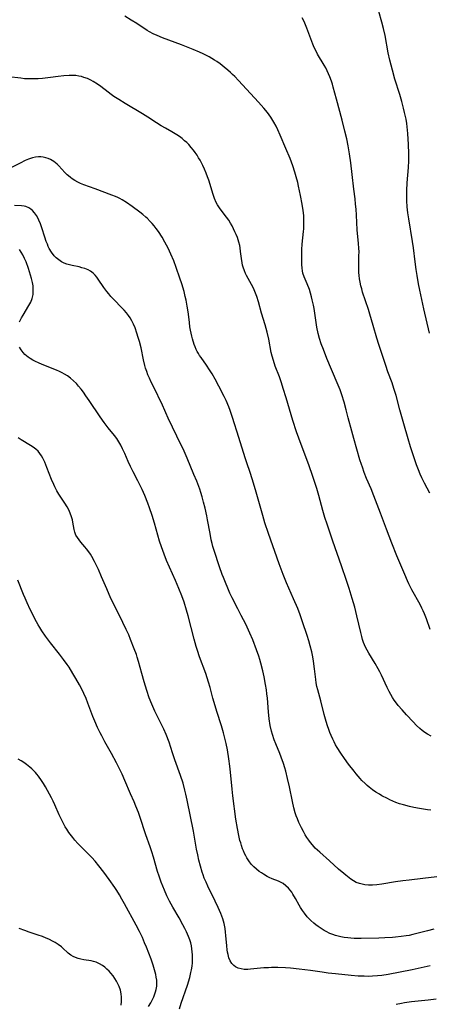
# Model space of a CAD drawing. Units: inches. Extents: x 2129547 to 2135007, y 192368 to 197878.
# Drawn here: x 2131034 to 2131124, y 194470 to 194685 of the extents above; entities that cross this region are included whole.
import ezdxf

# ---------------------------------------------------------------- set-up
doc = ezdxf.new("R2010")
doc.units = ezdxf.units.IN
doc.header["$MEASUREMENT"] = 0
doc.layers.add('c_18_T14S_R21E', color=224, linetype='Continuous')

msp = doc.modelspace()

# ---------------------------------------------------------------- linework, layer by layer
at = {"layer": 'c_18_T14S_R21E'}
for points in [[(2131123.78, 194616.95, 1024), (2131122.54, 194622.26, 1024), (2131121.66, 194626.37, 1024), (2131121.39, 194627.74, 1024), (2131121.08, 194629.54, 1024), (2131120.88, 194630.83, 1024), (2131120.64, 194632.53, 1024), (2131120.27, 194635.63, 1024), (2131120.09, 194637.01, 1024), (2131119.25, 194641.92, 1024), (2131119.07, 194643.22, 1024), (2131118.93, 194644.58, 1024), (2131118.85, 194645.86, 1024), (2131118.83, 194646.61, 1024), (2131118.82, 194647.35, 1024), (2131118.83, 194648.16, 1024), (2131118.93, 194649.81, 1024), (2131119.19, 194653.15, 1024), (2131119.25, 194654.62, 1024), (2131119.25, 194656.23, 1024), (2131119.19, 194658.15, 1024), (2131119.04, 194660.57, 1024), (2131118.91, 194662.02, 1024), (2131118.82, 194662.74, 1024), (2131118.67, 194663.71, 1024), (2131118.37, 194665.19, 1024), (2131118.14, 194666.15, 1024), (2131117.77, 194667.56, 1024), (2131117.3, 194669.14, 1024), (2131116.24, 194672.5, 1024), (2131115.69, 194674.41, 1024), (2131115.1, 194676.62, 1024), (2131114.74, 194678.22, 1024), (2131114.1, 194681.98, 1024), (2131113.76, 194683.57, 1024), (2131113.41, 194684.95, 1024), (2131112.71, 194687.23, 1024)], [(2131123.94, 194552.14, 1020), (2131123.13, 194554.49, 1020), (2131122.69, 194555.6, 1020), (2131122.42, 194556.23, 1020), (2131122.13, 194556.85, 1020), (2131121.75, 194557.61, 1020), (2131119.95, 194560.86, 1020), (2131119.3, 194562.15, 1020), (2131119, 194562.79, 1020), (2131118.39, 194564.17, 1020), (2131116.68, 194568.26, 1020), (2131115.56, 194571.03, 1020), (2131114.37, 194574.13, 1020), (2131113.08, 194577.57, 1020), (2131111.67, 194581.41, 1020), (2131111.06, 194582.89, 1020), (2131110.07, 194585.2, 1020), (2131109.55, 194586.48, 1020), (2131109.13, 194587.63, 1020), (2131108.92, 194588.23, 1020), (2131108.59, 194589.27, 1020), (2131107.24, 194593.92, 1020), (2131106.82, 194595.51, 1020), (2131106.07, 194598.47, 1020), (2131105.63, 194600.15, 1020), (2131105.15, 194601.85, 1020), (2131104.64, 194603.46, 1020), (2131104.27, 194604.52, 1020), (2131103.66, 194606.12, 1020), (2131101.4, 194611.44, 1020), (2131100.62, 194613.37, 1020), (2131100.15, 194614.64, 1020), (2131099.79, 194615.77, 1020), (2131099.5, 194616.88, 1020), (2131099.21, 194618.22, 1020), (2131098.96, 194619.76, 1020), (2131098.58, 194622.32, 1020), (2131098.45, 194623.09, 1020), (2131098.21, 194624.24, 1020), (2131098.06, 194624.85, 1020), (2131097.83, 194625.68, 1020), (2131097.56, 194626.48, 1020), (2131097.09, 194627.7, 1020), (2131096.45, 194629.24, 1020), (2131096.17, 194630.07, 1020), (2131096.05, 194630.6, 1020), (2131095.97, 194631.15, 1020), (2131095.91, 194631.94, 1020), (2131095.89, 194632.75, 1020), (2131095.9, 194634.51, 1020), (2131095.92, 194635.24, 1020), (2131095.99, 194636.43, 1020), (2131096.29, 194639.2, 1020), (2131096.34, 194639.76, 1020), (2131096.39, 194640.89, 1020), (2131096.39, 194641.52, 1020), (2131096.37, 194642.15, 1020), (2131096.33, 194642.68, 1020), (2131096.22, 194643.79, 1020), (2131096.01, 194645.16, 1020), (2131095.64, 194647.06, 1020), (2131095.2, 194649.09, 1020), (2131095.01, 194649.86, 1020), (2131094.67, 194651.15, 1020), (2131094.38, 194652.15, 1020), (2131093.94, 194653.52, 1020), (2131093.35, 194655.12, 1020), (2131092.46, 194657.29, 1020), (2131091.2, 194660.2, 1020), (2131090.66, 194661.4, 1020), (2131090.29, 194662.17, 1020), (2131089.82, 194663.05, 1020), (2131089.6, 194663.45, 1020), (2131089.17, 194664.13, 1020), (2131088.8, 194664.67, 1020), (2131088.4, 194665.2, 1020), (2131087.63, 194666.15, 1020), (2131086.49, 194667.44, 1020), (2131082.07, 194672.19, 1020), (2131081.27, 194673.03, 1020), (2131080.81, 194673.48, 1020), (2131080.34, 194673.92, 1020), (2131079.73, 194674.47, 1020), (2131078.95, 194675.12, 1020), (2131078.06, 194675.8, 1020), (2131077.35, 194676.3, 1020), (2131076.82, 194676.65, 1020), (2131075.69, 194677.33, 1020), (2131075.07, 194677.67, 1020), (2131074.37, 194678.02, 1020), (2131073.61, 194678.37, 1020), (2131072.22, 194678.95, 1020), (2131069.66, 194679.94, 1020), (2131065.49, 194681.49, 1020), (2131064.32, 194681.98, 1020), (2131063.47, 194682.39, 1020), (2131062.66, 194682.83, 1020), (2131062.15, 194683.14, 1020), (2131059.91, 194684.62, 1020), (2131058.68, 194685.39, 1020), (2131057.3, 194686.21, 1020)], [(2131123.88, 194582, 1022), (2131122.69, 194584.14, 1022), (2131122.11, 194585.31, 1022), (2131121.76, 194586.11, 1022), (2131121.37, 194587.08, 1022), (2131120.97, 194588.18, 1022), (2131120.24, 194590.31, 1022), (2131119.65, 194592.12, 1022), (2131119.13, 194593.82, 1022), (2131118.21, 194597.13, 1022), (2131117.33, 194600.19, 1022), (2131116.49, 194603.3, 1022), (2131116.04, 194604.82, 1022), (2131115.61, 194606.1, 1022), (2131114.73, 194608.48, 1022), (2131114.23, 194609.89, 1022), (2131112.74, 194614.43, 1022), (2131112.3, 194615.85, 1022), (2131111.52, 194618.65, 1022), (2131110.78, 194621.13, 1022), (2131110.47, 194622.12, 1022), (2131109.2, 194625.94, 1022), (2131108.99, 194626.61, 1022), (2131108.81, 194627.28, 1022), (2131108.62, 194628.12, 1022), (2131108.5, 194628.83, 1022), (2131108.42, 194629.55, 1022), (2131108.37, 194630.18, 1022), (2131108.35, 194630.84, 1022), (2131108.35, 194631.51, 1022), (2131108.4, 194633.76, 1022), (2131108.41, 194634.83, 1022), (2131108.39, 194635.47, 1022), (2131108.31, 194636.62, 1022), (2131108.09, 194638.7, 1022), (2131108.02, 194639.52, 1022), (2131107.85, 194642.71, 1022), (2131107.76, 194644.06, 1022), (2131107.67, 194645.15, 1022), (2131107.55, 194646.29, 1022), (2131107.29, 194648.4, 1022), (2131106.93, 194651.64, 1022), (2131106.61, 194654.16, 1022), (2131106.33, 194656.12, 1022), (2131106.02, 194657.91, 1022), (2131105.72, 194659.42, 1022), (2131105.34, 194661.13, 1022), (2131104.75, 194663.51, 1022), (2131103.47, 194668.11, 1022), (2131102.78, 194670.71, 1022), (2131102.59, 194671.39, 1022), (2131102.37, 194672.06, 1022), (2131102.04, 194672.95, 1022), (2131101.76, 194673.62, 1022), (2131101.46, 194674.28, 1022), (2131101.13, 194674.93, 1022), (2131100.8, 194675.51, 1022), (2131099.37, 194677.9, 1022), (2131098.96, 194678.7, 1022), (2131098.64, 194679.4, 1022), (2131098.35, 194680.11, 1022), (2131097.03, 194683.62, 1022), (2131096.58, 194684.71, 1022), (2131096.34, 194685.23, 1022), (2131096.02, 194685.87, 1022)], [(2131124.16, 194528.84, 1018), (2131123.36, 194529.28, 1018), (2131122.74, 194529.68, 1018), (2131122.2, 194530.08, 1018), (2131121.69, 194530.52, 1018), (2131120.99, 194531.19, 1018), (2131120.2, 194532.01, 1018), (2131118.78, 194533.54, 1018), (2131117.84, 194534.57, 1018), (2131116.98, 194535.58, 1018), (2131116.6, 194536.06, 1018), (2131116.1, 194536.75, 1018), (2131115.74, 194537.31, 1018), (2131115.35, 194537.96, 1018), (2131114.99, 194538.63, 1018), (2131114.55, 194539.51, 1018), (2131113.33, 194542.18, 1018), (2131112.98, 194542.9, 1018), (2131112.62, 194543.58, 1018), (2131111.92, 194544.76, 1018), (2131110.54, 194546.98, 1018), (2131110.16, 194547.64, 1018), (2131109.81, 194548.32, 1018), (2131109.59, 194548.82, 1018), (2131109.39, 194549.34, 1018), (2131109.17, 194549.98, 1018), (2131108.99, 194550.63, 1018), (2131108.77, 194551.5, 1018), (2131107.93, 194555.13, 1018), (2131107.47, 194557.02, 1018), (2131106.93, 194558.96, 1018), (2131106.24, 194561.15, 1018), (2131105.67, 194562.89, 1018), (2131104.59, 194566.1, 1018), (2131102.69, 194571.44, 1018), (2131101.44, 194575.18, 1018), (2131100.96, 194576.67, 1018), (2131100.51, 194578.18, 1018), (2131099.61, 194581.45, 1018), (2131099.17, 194582.98, 1018), (2131098.78, 194584.27, 1018), (2131098.33, 194585.64, 1018), (2131097.46, 194588.14, 1018), (2131095.77, 194592.64, 1018), (2131094.79, 194595.4, 1018), (2131093.98, 194597.85, 1018), (2131092.47, 194602.77, 1018), (2131091.86, 194604.82, 1018), (2131091.46, 194606.1, 1018), (2131091.01, 194607.39, 1018), (2131090.12, 194609.76, 1018), (2131089.71, 194610.94, 1018), (2131089.43, 194611.9, 1018), (2131089.25, 194612.71, 1018), (2131088.68, 194615.65, 1018), (2131088.32, 194617.19, 1018), (2131087.88, 194618.79, 1018), (2131087.1, 194621.29, 1018), (2131086.45, 194623.81, 1018), (2131086.08, 194624.99, 1018), (2131085.81, 194625.72, 1018), (2131085.51, 194626.44, 1018), (2131085.29, 194626.92, 1018), (2131084.93, 194627.61, 1018), (2131083.82, 194629.57, 1018), (2131083.59, 194630.01, 1018), (2131083.37, 194630.54, 1018), (2131083.1, 194631.34, 1018), (2131082.98, 194631.83, 1018), (2131082.87, 194632.33, 1018), (2131082.74, 194633.23, 1018), (2131082.56, 194634.83, 1018), (2131082.46, 194635.62, 1018), (2131082.38, 194636.07, 1018), (2131082.2, 194636.82, 1018), (2131082.04, 194637.35, 1018), (2131081.85, 194637.88, 1018), (2131081.6, 194638.5, 1018), (2131081.32, 194639.12, 1018), (2131080.69, 194640.37, 1018), (2131080.34, 194641.01, 1018), (2131079.97, 194641.63, 1018), (2131079.48, 194642.31, 1018), (2131078.3, 194643.82, 1018), (2131077.95, 194644.31, 1018), (2131077.5, 194645.02, 1018), (2131077.24, 194645.52, 1018), (2131076.87, 194646.37, 1018), (2131076.56, 194647.23, 1018), (2131075.58, 194650.41, 1018), (2131075.33, 194651.13, 1018), (2131075.04, 194651.89, 1018), (2131074.68, 194652.76, 1018), (2131074.28, 194653.62, 1018), (2131073.69, 194654.76, 1018), (2131073.38, 194655.3, 1018), (2131073.05, 194655.82, 1018), (2131072.66, 194656.41, 1018), (2131072.24, 194656.98, 1018), (2131071.78, 194657.55, 1018), (2131071.23, 194658.15, 1018), (2131070.78, 194658.59, 1018), (2131070.32, 194659.02, 1018), (2131069.78, 194659.47, 1018), (2131069.22, 194659.9, 1018), (2131068.66, 194660.28, 1018), (2131067.57, 194660.94, 1018), (2131066.14, 194661.74, 1018), (2131065.18, 194662.3, 1018), (2131064.19, 194662.92, 1018), (2131062.33, 194664.16, 1018), (2131061.16, 194664.9, 1018), (2131057.36, 194667.16, 1018), (2131055.99, 194668, 1018), (2131054.9, 194668.71, 1018), (2131054.32, 194669.11, 1018), (2131053.64, 194669.61, 1018), (2131052.05, 194670.83, 1018), (2131051.31, 194671.36, 1018), (2131050.36, 194671.97, 1018), (2131049.83, 194672.25, 1018), (2131049.09, 194672.58, 1018), (2131048.34, 194672.86, 1018), (2131047.8, 194673.02, 1018), (2131047.26, 194673.15, 1018), (2131046.6, 194673.24, 1018), (2131045.77, 194673.28, 1018), (2131045.09, 194673.27, 1018), (2131043.92, 194673.18, 1018), (2131042.74, 194673.04, 1018), (2131041.03, 194672.8, 1018), (2131039.33, 194672.61, 1018), (2131038.37, 194672.54, 1018), (2131037.4, 194672.51, 1018), (2131036.43, 194672.52, 1018), (2131035.34, 194672.57, 1018), (2131034.56, 194672.65, 1018), (2131031.91, 194672.97, 1018)], [(2131124.06, 194512.66, 1016), (2131123.36, 194512.76, 1016), (2131121.63, 194513.03, 1016), (2131120.38, 194513.27, 1016), (2131119.4, 194513.49, 1016), (2131118.12, 194513.83, 1016), (2131117.26, 194514.09, 1016), (2131116.45, 194514.38, 1016), (2131115.78, 194514.65, 1016), (2131115.12, 194514.94, 1016), (2131114.6, 194515.19, 1016), (2131113.38, 194515.84, 1016), (2131112.85, 194516.15, 1016), (2131112.08, 194516.62, 1016), (2131111.34, 194517.13, 1016), (2131110.59, 194517.71, 1016), (2131110.15, 194518.09, 1016), (2131109.73, 194518.48, 1016), (2131109.05, 194519.18, 1016), (2131108.66, 194519.6, 1016), (2131107.8, 194520.59, 1016), (2131107.33, 194521.16, 1016), (2131106.1, 194522.74, 1016), (2131105.21, 194523.96, 1016), (2131104.41, 194525.14, 1016), (2131103.65, 194526.36, 1016), (2131103.29, 194526.98, 1016), (2131102.97, 194527.59, 1016), (2131102.66, 194528.21, 1016), (2131102.32, 194528.97, 1016), (2131102.04, 194529.63, 1016), (2131101.79, 194530.3, 1016), (2131101.5, 194531.14, 1016), (2131101.23, 194532.05, 1016), (2131100.82, 194533.6, 1016), (2131100.07, 194536.57, 1016), (2131099.4, 194538.99, 1016), (2131099.23, 194539.7, 1016), (2131099.07, 194540.47, 1016), (2131098.95, 194541.23, 1016), (2131098.68, 194543.55, 1016), (2131098.45, 194545.21, 1016), (2131098.29, 194546.21, 1016), (2131098.08, 194547.26, 1016), (2131097.75, 194548.62, 1016), (2131097.44, 194549.69, 1016), (2131097.08, 194550.82, 1016), (2131096.08, 194553.86, 1016), (2131095.55, 194555.37, 1016), (2131095.02, 194556.74, 1016), (2131094.12, 194558.85, 1016), (2131093.05, 194561.21, 1016), (2131092.54, 194562.39, 1016), (2131091.81, 194564.2, 1016), (2131090.97, 194566.53, 1016), (2131088.65, 194573.16, 1016), (2131087.87, 194575.5, 1016), (2131087.38, 194577.1, 1016), (2131085.82, 194582.7, 1016), (2131085.1, 194585.11, 1016), (2131084.65, 194586.46, 1016), (2131083.91, 194588.58, 1016), (2131083.53, 194589.71, 1016), (2131082.16, 194594.16, 1016), (2131080.77, 194598.52, 1016), (2131080.24, 194600.06, 1016), (2131079.95, 194600.83, 1016), (2131079.37, 194602.2, 1016), (2131078.94, 194603.11, 1016), (2131077.8, 194605.37, 1016), (2131076.98, 194606.89, 1016), (2131076.31, 194608.07, 1016), (2131075.76, 194608.96, 1016), (2131075.12, 194609.92, 1016), (2131073.92, 194611.59, 1016), (2131073.61, 194612.04, 1016), (2131073.33, 194612.49, 1016), (2131073.09, 194612.93, 1016), (2131072.86, 194613.38, 1016), (2131072.63, 194613.93, 1016), (2131072.42, 194614.49, 1016), (2131072.04, 194615.69, 1016), (2131071.88, 194616.32, 1016), (2131071.61, 194617.61, 1016), (2131071.49, 194618.34, 1016), (2131071.36, 194619.24, 1016), (2131071.15, 194621.06, 1016), (2131071.02, 194622.04, 1016), (2131070.89, 194622.84, 1016), (2131070.65, 194624.13, 1016), (2131070.46, 194624.98, 1016), (2131070.2, 194626.05, 1016), (2131069.71, 194627.73, 1016), (2131069.3, 194628.98, 1016), (2131068.49, 194631.28, 1016), (2131067.95, 194632.72, 1016), (2131067.35, 194634.2, 1016), (2131066.73, 194635.53, 1016), (2131066.04, 194636.83, 1016), (2131065.41, 194637.91, 1016), (2131064.61, 194639.14, 1016), (2131064.15, 194639.79, 1016), (2131063.67, 194640.42, 1016), (2131063.26, 194640.91, 1016), (2131062.84, 194641.38, 1016), (2131062.16, 194642.05, 1016), (2131061.87, 194642.31, 1016), (2131061.22, 194642.85, 1016), (2131060.55, 194643.36, 1016), (2131058.86, 194644.62, 1016), (2131057.64, 194645.49, 1016), (2131056.68, 194646.09, 1016), (2131056.19, 194646.37, 1016), (2131055.73, 194646.59, 1016), (2131055.27, 194646.8, 1016), (2131054.4, 194647.14, 1016), (2131050.82, 194648.47, 1016), (2131048.33, 194649.35, 1016), (2131047.62, 194649.65, 1016), (2131046.99, 194649.96, 1016), (2131046.38, 194650.3, 1016), (2131045.8, 194650.67, 1016), (2131045.38, 194650.97, 1016), (2131044.97, 194651.3, 1016), (2131044.68, 194651.56, 1016), (2131044.19, 194652.06, 1016), (2131042.87, 194653.51, 1016), (2131042.5, 194653.87, 1016), (2131042.15, 194654.18, 1016), (2131041.79, 194654.46, 1016), (2131041.41, 194654.7, 1016), (2131041.02, 194654.92, 1016), (2131040.53, 194655.14, 1016), (2131040.02, 194655.3, 1016), (2131039.42, 194655.43, 1016), (2131038.92, 194655.48, 1016), (2131038.42, 194655.48, 1016), (2131037.75, 194655.4, 1016), (2131037.09, 194655.26, 1016), (2131036.25, 194654.99, 1016), (2131035.54, 194654.69, 1016), (2131034.42, 194654.14, 1016), (2131032.35, 194653.06, 1016)], [(2131125.42, 194498.13, 1014), (2131122.37, 194497.73, 1014), (2131119.38, 194497.4, 1014), (2131117.98, 194497.23, 1014), (2131116.4, 194497, 1014), (2131113.39, 194496.51, 1014), (2131112.33, 194496.37, 1014), (2131111.38, 194496.3, 1014), (2131110.45, 194496.29, 1014), (2131109.66, 194496.36, 1014), (2131109.06, 194496.46, 1014), (2131108.48, 194496.62, 1014), (2131107.81, 194496.88, 1014), (2131107.22, 194497.2, 1014), (2131106.65, 194497.58, 1014), (2131105.54, 194498.43, 1014), (2131105.06, 194498.82, 1014), (2131103.92, 194499.79, 1014), (2131101.93, 194501.6, 1014), (2131099.82, 194503.46, 1014), (2131099.32, 194503.91, 1014), (2131098.85, 194504.38, 1014), (2131098.23, 194505.08, 1014), (2131097.81, 194505.59, 1014), (2131097.42, 194506.12, 1014), (2131097.03, 194506.69, 1014), (2131096.67, 194507.26, 1014), (2131096.25, 194508.01, 1014), (2131095.83, 194508.81, 1014), (2131095.29, 194509.96, 1014), (2131094.96, 194510.77, 1014), (2131094.71, 194511.42, 1014), (2131094.49, 194512.08, 1014), (2131094.18, 194513.18, 1014), (2131093.85, 194514.57, 1014), (2131093.19, 194517.78, 1014), (2131092.78, 194519.62, 1014), (2131092.39, 194521.18, 1014), (2131092.18, 194521.95, 1014), (2131091.9, 194522.84, 1014), (2131091.4, 194524.27, 1014), (2131091.08, 194525.09, 1014), (2131090.22, 194527.19, 1014), (2131089.89, 194528.05, 1014), (2131089.5, 194529.24, 1014), (2131089.3, 194529.97, 1014), (2131089.03, 194531.21, 1014), (2131088.8, 194532.62, 1014), (2131088.62, 194534.18, 1014), (2131088.39, 194537.15, 1014), (2131088.28, 194538.12, 1014), (2131088.17, 194539.01, 1014), (2131087.99, 194540.16, 1014), (2131087.68, 194541.84, 1014), (2131087.41, 194543.15, 1014), (2131086.99, 194544.82, 1014), (2131086.75, 194545.64, 1014), (2131086.52, 194546.37, 1014), (2131086.04, 194547.72, 1014), (2131085.19, 194549.91, 1014), (2131084.6, 194551.35, 1014), (2131084.3, 194552.05, 1014), (2131083.67, 194553.32, 1014), (2131082.66, 194555.23, 1014), (2131081.92, 194556.67, 1014), (2131080.7, 194559.11, 1014), (2131080.22, 194560.12, 1014), (2131079.74, 194561.2, 1014), (2131079.22, 194562.43, 1014), (2131078.8, 194563.5, 1014), (2131078.53, 194564.2, 1014), (2131077.95, 194565.88, 1014), (2131076.77, 194569.43, 1014), (2131076.5, 194570.3, 1014), (2131076.33, 194570.97, 1014), (2131076.15, 194571.79, 1014), (2131075.88, 194573.18, 1014), (2131075.34, 194576.15, 1014), (2131075.17, 194577.01, 1014), (2131074.79, 194578.72, 1014), (2131074.47, 194580.01, 1014), (2131074.14, 194581.2, 1014), (2131073.86, 194582.11, 1014), (2131073.62, 194582.81, 1014), (2131072.96, 194584.57, 1014), (2131072.35, 194586.08, 1014), (2131070.86, 194589.63, 1014), (2131070.2, 194591.13, 1014), (2131068.66, 194594.43, 1014), (2131066.72, 194598.36, 1014), (2131066.21, 194599.5, 1014), (2131065.26, 194601.68, 1014), (2131064.8, 194602.69, 1014), (2131064.24, 194603.85, 1014), (2131063.02, 194606.26, 1014), (2131062.64, 194607.09, 1014), (2131062.33, 194607.83, 1014), (2131062.05, 194608.58, 1014), (2131061.81, 194609.31, 1014), (2131061.67, 194609.85, 1014), (2131061.37, 194611.12, 1014), (2131060.82, 194613.7, 1014), (2131060.46, 194615.15, 1014), (2131060.21, 194616.02, 1014), (2131059.93, 194616.91, 1014), (2131059.5, 194618.11, 1014), (2131059.16, 194618.92, 1014), (2131058.81, 194619.64, 1014), (2131058.42, 194620.32, 1014), (2131058.08, 194620.83, 1014), (2131057.63, 194621.41, 1014), (2131057.15, 194621.97, 1014), (2131056.78, 194622.36, 1014), (2131054.76, 194624.42, 1014), (2131054.25, 194624.97, 1014), (2131053.76, 194625.53, 1014), (2131053.35, 194626.04, 1014), (2131052.68, 194626.95, 1014), (2131051.46, 194628.76, 1014), (2131051.13, 194629.2, 1014), (2131050.79, 194629.61, 1014), (2131050.37, 194630.03, 1014), (2131049.77, 194630.48, 1014), (2131049.25, 194630.77, 1014), (2131048.54, 194631.06, 1014), (2131047.92, 194631.25, 1014), (2131047.29, 194631.41, 1014), (2131045.77, 194631.73, 1014), (2131045.19, 194631.87, 1014), (2131044.62, 194632.04, 1014), (2131044.04, 194632.27, 1014), (2131043.48, 194632.55, 1014), (2131042.86, 194632.94, 1014), (2131042.28, 194633.4, 1014), (2131041.83, 194633.86, 1014), (2131041.24, 194634.65, 1014), (2131040.78, 194635.44, 1014), (2131040.56, 194635.9, 1014), (2131040.36, 194636.37, 1014), (2131040.12, 194637, 1014), (2131039.8, 194637.94, 1014), (2131039.15, 194639.98, 1014), (2131038.85, 194640.81, 1014), (2131038.52, 194641.62, 1014), (2131038.29, 194642.12, 1014), (2131037.97, 194642.69, 1014), (2131037.58, 194643.24, 1014), (2131037.14, 194643.73, 1014), (2131036.74, 194644.05, 1014), (2131036.31, 194644.32, 1014), (2131035.63, 194644.61, 1014), (2131035.29, 194644.69, 1014), (2131034.72, 194644.77, 1014), (2131033.22, 194644.84, 1014)], [(2131034.3, 194619.42, 1012), (2131034.43, 194619.7, 1012), (2131034.73, 194620.31, 1012), (2131035.07, 194620.91, 1012), (2131036.35, 194622.98, 1012), (2131036.75, 194623.74, 1012), (2131037.05, 194624.53, 1012), (2131037.13, 194624.84, 1012), (2131037.24, 194625.43, 1012), (2131037.29, 194626.04, 1012), (2131037.29, 194626.65, 1012), (2131037.24, 194627.28, 1012), (2131037.13, 194627.99, 1012), (2131036.92, 194628.9, 1012), (2131036.71, 194629.64, 1012), (2131036.24, 194631.1, 1012), (2131035.7, 194632.54, 1012), (2131035.4, 194633.24, 1012), (2131035, 194634.06, 1012), (2131034.65, 194634.66, 1012), (2131034.26, 194635.2, 1012)], [(2131124.76, 194486.68, 1012), (2131123.33, 194486.33, 1012), (2131120.19, 194485.49, 1012), (2131119.33, 194485.3, 1012), (2131118.72, 194485.18, 1012), (2131117.62, 194485.02, 1012), (2131116.38, 194484.88, 1012), (2131115.69, 194484.82, 1012), (2131114.07, 194484.73, 1012), (2131112.72, 194484.69, 1012), (2131108.88, 194484.6, 1012), (2131108.12, 194484.59, 1012), (2131107.37, 194484.61, 1012), (2131106.64, 194484.66, 1012), (2131105.93, 194484.73, 1012), (2131105.13, 194484.84, 1012), (2131104.42, 194484.98, 1012), (2131103.86, 194485.11, 1012), (2131103.3, 194485.27, 1012), (2131102.68, 194485.48, 1012), (2131102.06, 194485.73, 1012), (2131101.24, 194486.12, 1012), (2131100.78, 194486.37, 1012), (2131100.12, 194486.78, 1012), (2131099.47, 194487.22, 1012), (2131099, 194487.58, 1012), (2131098.53, 194487.96, 1012), (2131097.85, 194488.57, 1012), (2131097.46, 194488.98, 1012), (2131097.08, 194489.39, 1012), (2131096.48, 194490.14, 1012), (2131096.06, 194490.75, 1012), (2131095.66, 194491.37, 1012), (2131095.33, 194491.92, 1012), (2131094.55, 194493.33, 1012), (2131093.96, 194494.34, 1012), (2131093.71, 194494.73, 1012), (2131093.38, 194495.18, 1012), (2131093.03, 194495.6, 1012), (2131092.46, 194496.16, 1012), (2131091.83, 194496.63, 1012), (2131091.42, 194496.86, 1012), (2131090.81, 194497.13, 1012), (2131089.43, 194497.68, 1012), (2131088.8, 194497.96, 1012), (2131088.38, 194498.18, 1012), (2131087.53, 194498.67, 1012), (2131087.09, 194498.95, 1012), (2131086.59, 194499.29, 1012), (2131086.01, 194499.76, 1012), (2131085.46, 194500.26, 1012), (2131084.95, 194500.81, 1012), (2131084.49, 194501.39, 1012), (2131084.17, 194501.85, 1012), (2131083.92, 194502.26, 1012), (2131083.68, 194502.68, 1012), (2131083.41, 194503.21, 1012), (2131083.17, 194503.76, 1012), (2131082.99, 194504.21, 1012), (2131082.74, 194504.94, 1012), (2131082.57, 194505.5, 1012), (2131082.41, 194506.06, 1012), (2131082.16, 194507.11, 1012), (2131081.86, 194508.63, 1012), (2131081.53, 194510.67, 1012), (2131080.83, 194515.84, 1012), (2131080.68, 194517.26, 1012), (2131080.35, 194520.99, 1012), (2131080.21, 194522.26, 1012), (2131079.99, 194523.87, 1012), (2131079.66, 194525.83, 1012), (2131079.39, 194527.21, 1012), (2131079.18, 194528.12, 1012), (2131078.8, 194529.59, 1012), (2131078.35, 194531.14, 1012), (2131077.34, 194534.24, 1012), (2131076.97, 194535.49, 1012), (2131076.51, 194537.19, 1012), (2131075.92, 194539.48, 1012), (2131075.57, 194540.67, 1012), (2131074.94, 194542.53, 1012), (2131073.6, 194546.2, 1012), (2131073.14, 194547.57, 1012), (2131072.85, 194548.48, 1012), (2131072.4, 194550.06, 1012), (2131071.11, 194555.15, 1012), (2131070.76, 194556.39, 1012), (2131070.22, 194558.12, 1012), (2131069.72, 194559.54, 1012), (2131069.09, 194561.13, 1012), (2131068.35, 194562.88, 1012), (2131066.4, 194567.23, 1012), (2131065.84, 194568.63, 1012), (2131065.54, 194569.44, 1012), (2131065.27, 194570.22, 1012), (2131064.87, 194571.48, 1012), (2131063.74, 194575.42, 1012), (2131063.25, 194577.07, 1012), (2131062.68, 194578.79, 1012), (2131062.32, 194579.78, 1012), (2131061.64, 194581.46, 1012), (2131061.04, 194582.8, 1012), (2131060.13, 194584.65, 1012), (2131059.08, 194586.66, 1012), (2131058.49, 194587.83, 1012), (2131058.02, 194588.87, 1012), (2131057.25, 194590.65, 1012), (2131056.8, 194591.65, 1012), (2131056.42, 194592.43, 1012), (2131055.99, 194593.18, 1012), (2131055.52, 194593.91, 1012), (2131055.01, 194594.59, 1012), (2131053.65, 194596.24, 1012), (2131052.76, 194597.39, 1012), (2131051.88, 194598.63, 1012), (2131049.47, 194602.24, 1012), (2131048.78, 194603.24, 1012), (2131048.23, 194604.02, 1012), (2131047.72, 194604.71, 1012), (2131047.18, 194605.37, 1012), (2131046.69, 194605.92, 1012), (2131046.06, 194606.54, 1012), (2131045.39, 194607.11, 1012), (2131044.75, 194607.58, 1012), (2131044.08, 194608.01, 1012), (2131043.62, 194608.26, 1012), (2131043.01, 194608.56, 1012), (2131042.38, 194608.84, 1012), (2131039.22, 194610.11, 1012), (2131038.39, 194610.47, 1012), (2131037.79, 194610.76, 1012), (2131037.2, 194611.07, 1012), (2131036.62, 194611.4, 1012), (2131036.18, 194611.69, 1012), (2131035.77, 194612, 1012), (2131035.43, 194612.3, 1012), (2131035.06, 194612.69, 1012), (2131034.63, 194613.28, 1012), (2131034.28, 194613.91, 1012)], [(2131123.96, 194478.63, 1010), (2131120.04, 194477.8, 1010), (2131114.74, 194476.77, 1010), (2131113.36, 194476.54, 1010), (2131112.45, 194476.44, 1010), (2131111.34, 194476.37, 1010), (2131110.4, 194476.34, 1010), (2131109.51, 194476.35, 1010), (2131108.23, 194476.4, 1010), (2131106.66, 194476.52, 1010), (2131103.3, 194476.86, 1010), (2131101.67, 194477.05, 1010), (2131100.35, 194477.23, 1010), (2131097.8, 194477.63, 1010), (2131095.35, 194477.95, 1010), (2131093.44, 194478.14, 1010), (2131092.33, 194478.21, 1010), (2131090.65, 194478.27, 1010), (2131089.31, 194478.26, 1010), (2131088.63, 194478.23, 1010), (2131087.63, 194478.17, 1010), (2131084.74, 194477.89, 1010), (2131084.1, 194477.85, 1010), (2131083.33, 194477.86, 1010), (2131082.64, 194477.97, 1010), (2131082, 194478.16, 1010), (2131081.42, 194478.45, 1010), (2131081.09, 194478.69, 1010), (2131080.63, 194479.17, 1010), (2131080.27, 194479.74, 1010), (2131080, 194480.37, 1010), (2131079.8, 194481.12, 1010), (2131079.7, 194481.62, 1010), (2131079.62, 194482.14, 1010), (2131079.53, 194482.99, 1010), (2131079.36, 194485.29, 1010), (2131079.28, 194485.98, 1010), (2131079.15, 194486.83, 1010), (2131078.93, 194487.89, 1010), (2131078.64, 194488.95, 1010), (2131078.23, 194490.09, 1010), (2131077.67, 194491.42, 1010), (2131077.03, 194492.8, 1010), (2131075.4, 194496.06, 1010), (2131075, 194496.93, 1010), (2131074.63, 194497.82, 1010), (2131074.37, 194498.5, 1010), (2131074.16, 194499.13, 1010), (2131073.77, 194500.4, 1010), (2131073.44, 194501.76, 1010), (2131073.2, 194502.89, 1010), (2131072.95, 194504.16, 1010), (2131072.26, 194508.08, 1010), (2131070.89, 194514.85, 1010), (2131070.61, 194516.14, 1010), (2131070.39, 194517.04, 1010), (2131069.98, 194518.56, 1010), (2131069.43, 194520.23, 1010), (2131068.2, 194523.66, 1010), (2131067.67, 194525.2, 1010), (2131066.92, 194527.5, 1010), (2131066.31, 194529.18, 1010), (2131065.8, 194530.4, 1010), (2131065.52, 194530.99, 1010), (2131064.42, 194533.11, 1010), (2131063.83, 194534.29, 1010), (2131063.15, 194535.84, 1010), (2131062.61, 194537.24, 1010), (2131062.08, 194538.8, 1010), (2131061.49, 194540.75, 1010), (2131060.98, 194542.53, 1010), (2131060.26, 194545.16, 1010), (2131059.99, 194546.1, 1010), (2131059.8, 194546.69, 1010), (2131059.34, 194547.97, 1010), (2131058.54, 194550, 1010), (2131058.13, 194550.97, 1010), (2131057.6, 194552.13, 1010), (2131056.82, 194553.72, 1010), (2131055.21, 194556.94, 1010), (2131054.24, 194558.97, 1010), (2131053.32, 194561.03, 1010), (2131052.2, 194563.69, 1010), (2131051.5, 194565.3, 1010), (2131051.05, 194566.29, 1010), (2131050.68, 194567.03, 1010), (2131050.08, 194568.1, 1010), (2131049.75, 194568.63, 1010), (2131049.4, 194569.14, 1010), (2131048.91, 194569.8, 1010), (2131048.54, 194570.26, 1010), (2131047.68, 194571.25, 1010), (2131047.28, 194571.74, 1010), (2131046.91, 194572.24, 1010), (2131046.58, 194572.82, 1010), (2131046.34, 194573.42, 1010), (2131046.18, 194574.05, 1010), (2131045.93, 194575.61, 1010), (2131045.82, 194576.17, 1010), (2131045.66, 194576.79, 1010), (2131045.37, 194577.6, 1010), (2131045.05, 194578.31, 1010), (2131044.67, 194579.01, 1010), (2131044.2, 194579.78, 1010), (2131042.89, 194581.76, 1010), (2131042.45, 194582.48, 1010), (2131042, 194583.32, 1010), (2131041.75, 194583.83, 1010), (2131041.28, 194584.93, 1010), (2131040.24, 194587.61, 1010), (2131039.79, 194588.72, 1010), (2131039.38, 194589.59, 1010), (2131039.08, 194590.12, 1010), (2131038.74, 194590.62, 1010), (2131038.33, 194591.12, 1010), (2131037.83, 194591.6, 1010), (2131037.28, 194592.03, 1010), (2131036.69, 194592.42, 1010), (2131034.67, 194593.61, 1010), (2131034.02, 194594.03, 1010)], [(2131069.21, 194469.26, 1008), (2131069.6, 194470.46, 1008), (2131070.95, 194474.45, 1008), (2131071.44, 194476.09, 1008), (2131071.7, 194477.15, 1008), (2131071.82, 194477.78, 1008), (2131071.94, 194478.55, 1008), (2131072.02, 194479.31, 1008), (2131072.07, 194480.13, 1008), (2131072.06, 194481.08, 1008), (2131072.01, 194481.71, 1008), (2131071.93, 194482.34, 1008), (2131071.81, 194483.05, 1008), (2131071.67, 194483.64, 1008), (2131071.46, 194484.34, 1008), (2131071.21, 194485.02, 1008), (2131070.77, 194486.04, 1008), (2131070.38, 194486.84, 1008), (2131069.95, 194487.64, 1008), (2131069.12, 194489.14, 1008), (2131067.79, 194491.44, 1008), (2131067.04, 194492.81, 1008), (2131066.48, 194493.95, 1008), (2131065.92, 194495.2, 1008), (2131065.23, 194496.92, 1008), (2131064.77, 194498.23, 1008), (2131064.44, 194499.27, 1008), (2131063.55, 194502.37, 1008), (2131063.18, 194503.56, 1008), (2131062.8, 194504.66, 1008), (2131061.85, 194507.25, 1008), (2131060.53, 194511.32, 1008), (2131060.24, 194512.16, 1008), (2131059.71, 194513.58, 1008), (2131059.31, 194514.52, 1008), (2131058.54, 194516.26, 1008), (2131057.31, 194519.13, 1008), (2131056.68, 194520.52, 1008), (2131056.05, 194521.85, 1008), (2131055.46, 194523.04, 1008), (2131054.39, 194525.08, 1008), (2131052.92, 194527.64, 1008), (2131052.22, 194528.9, 1008), (2131051.89, 194529.55, 1008), (2131051.32, 194530.73, 1008), (2131050.73, 194532.09, 1008), (2131050.3, 194533.15, 1008), (2131049.22, 194536.05, 1008), (2131048.81, 194537.09, 1008), (2131048.33, 194538.2, 1008), (2131048.02, 194538.83, 1008), (2131047.38, 194540.08, 1008), (2131046.61, 194541.46, 1008), (2131045.95, 194542.58, 1008), (2131045.1, 194543.91, 1008), (2131044.71, 194544.48, 1008), (2131043.86, 194545.64, 1008), (2131043.02, 194546.75, 1008), (2131041.08, 194549.22, 1008), (2131039.96, 194550.71, 1008), (2131039.14, 194551.89, 1008), (2131038.7, 194552.6, 1008), (2131038.34, 194553.21, 1008), (2131038.01, 194553.84, 1008), (2131036.63, 194556.57, 1008), (2131035.94, 194558.01, 1008), (2131035.5, 194558.99, 1008), (2131035.14, 194559.83, 1008), (2131033.92, 194562.92, 1008)], [(2131062.47, 194469.73, 1006), (2131062.94, 194470.56, 1006), (2131063.31, 194471.27, 1006), (2131063.59, 194471.88, 1006), (2131063.83, 194472.5, 1006), (2131063.99, 194472.99, 1006), (2131064.12, 194473.49, 1006), (2131064.24, 194474.23, 1006), (2131064.26, 194474.78, 1006), (2131064.23, 194475.48, 1006), (2131064.13, 194476.19, 1006), (2131064.01, 194476.73, 1006), (2131063.75, 194477.75, 1006), (2131063.44, 194478.8, 1006), (2131063.01, 194480.13, 1006), (2131062.54, 194481.4, 1006), (2131062.02, 194482.7, 1006), (2131061.6, 194483.7, 1006), (2131061.11, 194484.8, 1006), (2131060.48, 194486.13, 1006), (2131059.78, 194487.5, 1006), (2131057.22, 194492.18, 1006), (2131056.65, 194493.22, 1006), (2131056.09, 194494.18, 1006), (2131055.52, 194495.1, 1006), (2131055.08, 194495.75, 1006), (2131053.84, 194497.54, 1006), (2131052.68, 194499.12, 1006), (2131051.63, 194500.48, 1006), (2131050.78, 194501.52, 1006), (2131050.1, 194502.3, 1006), (2131049.72, 194502.7, 1006), (2131047.78, 194504.58, 1006), (2131046.98, 194505.42, 1006), (2131046.37, 194506.12, 1006), (2131045.9, 194506.69, 1006), (2131045.08, 194507.8, 1006), (2131044.62, 194508.49, 1006), (2131044.28, 194509.03, 1006), (2131043.96, 194509.59, 1006), (2131043.57, 194510.32, 1006), (2131042.94, 194511.67, 1006), (2131041.99, 194513.86, 1006), (2131041.64, 194514.63, 1006), (2131041.27, 194515.39, 1006), (2131040.85, 194516.19, 1006), (2131039.96, 194517.78, 1006), (2131039.52, 194518.49, 1006), (2131039.08, 194519.18, 1006), (2131038.44, 194520.08, 1006), (2131038.08, 194520.53, 1006), (2131037.75, 194520.92, 1006), (2131037.4, 194521.29, 1006), (2131036.98, 194521.69, 1006), (2131036.55, 194522.08, 1006), (2131035.83, 194522.67, 1006), (2131035.25, 194523.09, 1006), (2131034.64, 194523.48, 1006), (2131034.02, 194523.85, 1006)], [(2131056.48, 194470.03, 1004), (2131056.56, 194470.85, 1004), (2131056.57, 194471.26, 1004), (2131056.55, 194471.76, 1004), (2131056.46, 194472.54, 1004), (2131056.3, 194473.3, 1004), (2131056.04, 194474.1, 1004), (2131055.78, 194474.72, 1004), (2131055.47, 194475.31, 1004), (2131055.12, 194475.88, 1004), (2131054.7, 194476.47, 1004), (2131054.25, 194477.02, 1004), (2131053.87, 194477.45, 1004), (2131053.36, 194477.94, 1004), (2131052.88, 194478.34, 1004), (2131052.38, 194478.71, 1004), (2131051.71, 194479.1, 1004), (2131051.01, 194479.41, 1004), (2131050.45, 194479.59, 1004), (2131049.92, 194479.7, 1004), (2131048.33, 194479.94, 1004), (2131047.67, 194480.07, 1004), (2131047.06, 194480.24, 1004), (2131046.51, 194480.44, 1004), (2131045.99, 194480.7, 1004), (2131045.5, 194481, 1004), (2131044.93, 194481.44, 1004), (2131043.66, 194482.59, 1004), (2131043.43, 194482.78, 1004), (2131042.75, 194483.28, 1004), (2131042.03, 194483.74, 1004), (2131041.62, 194483.98, 1004), (2131040.65, 194484.46, 1004), (2131040.1, 194484.7, 1004), (2131039.29, 194485.02, 1004), (2131038.37, 194485.35, 1004), (2131036.39, 194486, 1004), (2131035.45, 194486.34, 1004), (2131034.24, 194486.83, 1004)], [(2131125.22, 194471.32, 1008), (2131123.52, 194471.15, 1008), (2131119.84, 194470.74, 1008), (2131118.36, 194470.55, 1008), (2131117.71, 194470.44, 1008), (2131116.51, 194470.22, 1008)]]:
    msp.add_polyline3d(points, dxfattribs=at)

doc.saveas('drawing.dxf')
